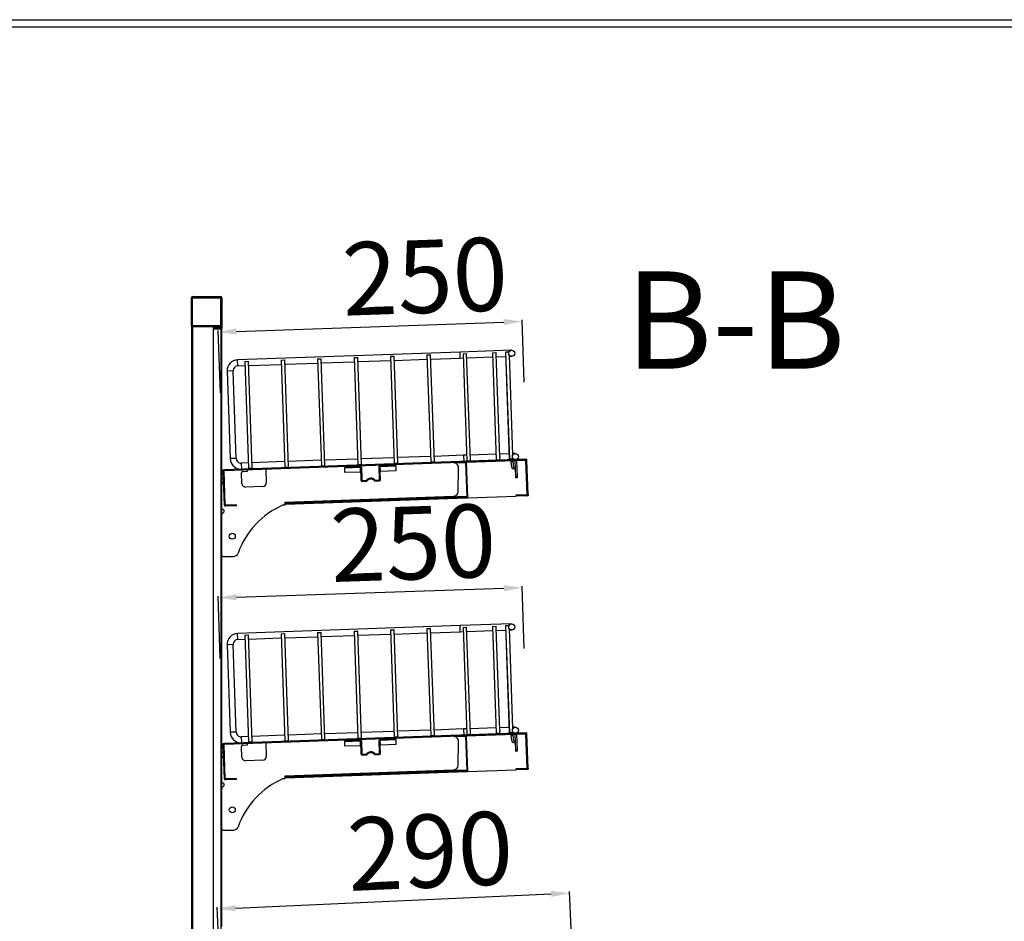
# Model space of a CAD drawing. Units: millimetres. Extents: x 8833 to 80396, y -48581 to 41351.
# Drawn here: x 30548 to 31357, y -2378 to -1636 of the extents above; entities that cross this region are included whole.
import ezdxf

# ---------------------------------------------------------------- set-up
doc = ezdxf.new("R2010")
doc.units = ezdxf.units.MM
doc.header["$PDSIZE"] = -1
doc.layers.add('LAYER_1', color=179, linetype='Continuous')
doc.styles.add('SLDTEXTSTYLE2', font='TXT', dxfattribs={"width": 0.49})
doc.dimstyles.new('ISO-25', dxfattribs={"dimtxt": 60, "dimasz": 15, "dimexe": 1.25, "dimexo": 5, "dimgap": 2, "dimtad": 1, "dimrnd": 1, "dimtxsty": 'Standard', "dimcen": 0, "dimclrt": 1, "dimazin": 2, "dimtfac": 1, "dimtofl": 0, "dimtmove": 0, "dimatfit": 3, "dimfxl": 50, "dimfxlon": 1, "dimarcsym": 0})
pattern_1 = [(45, (28450.07, -5012.59), (-44.9013, 44.9013), [])]

# ---------------------------------------------------------------- blocks, each defined once
blk = doc.blocks.new('*D55')
at = {"color": 0, "lineweight": -2, "transparency": 16777216}
for p, q in [((30726, -1892.71), (30945.86, -1885.03)), ((30962.6, -1934.47), (30960.81, -1883.26)), ((30712.75, -1943.2), (30710.97, -1891.98))]:
    blk.add_line(p, q, dxfattribs=at)
at = {"color": 0, "transparency": 16777216}
for points in [[(30945.95, -1887.53), (30945.78, -1882.53), (30960.86, -1884.5)], [(30725.91, -1890.21), (30726.09, -1895.2), (30711.01, -1893.23)]]:
    blk.add_solid(points, dxfattribs=at)
at = {"layer": 'Defpoints', "color": 0, "transparency": 16777216}
for p in [(30960.86, -1884.5), (30964.81, -1997.78), (30714.97, -2006.51)]:
    blk.add_point(p, dxfattribs=at)
at = {"color": 1, "transparency": 16777216, "insert": (30881.2, -1855.27), "char_height": 60, "attachment_point": 5, "rotation": 2}
blk.add_mtext('250', dxfattribs=at)
blk = doc.blocks.new('*D56')
at = {"color": 0, "lineweight": -2, "transparency": 16777216}
for p, q in [((30725.97, -2111.23), (30945.84, -2103.91)), ((30962.5, -2153.38), (30960.79, -2102.16)), ((30712.64, -2161.7), (30710.93, -2110.48))]:
    blk.add_line(p, q, dxfattribs=at)
at = {"color": 0, "transparency": 16777216}
for points in [[(30945.93, -2106.4), (30945.76, -2101.41), (30960.83, -2103.41)], [(30725.88, -2108.73), (30726.05, -2113.73), (30710.97, -2111.73)]]:
    blk.add_solid(points, dxfattribs=at)
at = {"layer": 'Defpoints', "color": 0, "transparency": 16777216}
for p in [(30960.83, -2103.41), (30964.83, -2223.18), (30714.97, -2231.51)]:
    blk.add_point(p, dxfattribs=at)
at = {"color": 1, "transparency": 16777216, "insert": (30871.55, -2074.36), "char_height": 60, "attachment_point": 5, "rotation": 1.90833}
blk.add_mtext('250', dxfattribs=at)
blk = doc.blocks.new('*D57')
at = {"color": 0, "lineweight": -2, "transparency": 16777216}
for p, q in [((30725.1, -2366.82), (30984.84, -2355.25)), ((31002.05, -2404.53), (30999.77, -2353.33)), ((30712.34, -2417.44), (30710.06, -2366.24))]:
    blk.add_line(p, q, dxfattribs=at)
at = {"color": 0, "transparency": 16777216}
for points in [[(30984.95, -2357.74), (30984.73, -2352.75), (30999.82, -2354.58)], [(30724.99, -2364.32), (30725.21, -2369.32), (30710.11, -2367.49)]]:
    blk.add_solid(points, dxfattribs=at)
at = {"layer": 'Defpoints', "color": 0, "transparency": 16777216}
for p in [(30999.82, -2354.58), (31004.92, -2468.89), (30715.21, -2481.8)]:
    blk.add_point(p, dxfattribs=at)
at = {"color": 1, "transparency": 16777216, "insert": (30885.52, -2327.64), "char_height": 60, "attachment_point": 5, "rotation": 2.55104}
blk.add_mtext('290', dxfattribs=at)

msp = doc.modelspace()

# ---------------------------------------------------------------- hatches: boundary and pattern name
at = {"layer": 'LAYER_1', "linetype": 'ByBlock', "lineweight": -2}
h = msp.add_hatch(dxfattribs=at)
h.set_pattern_fill('ANSI31', color=0, scale=20, style=0)
h.set_pattern_definition(pattern_1)
edge = h.paths.add_edge_path(flags=0)
edge.add_arc((30689.905, -1888.053), 1, 180, 270)
edge.add_line((30689.905, -1889.053), (30712.905, -1889.053))
edge.add_arc((30712.905, -1888.053), 1, 270, 360)
edge.add_line((30713.905, -1888.053), (30713.905, -1865.053))
edge.add_arc((30712.905, -1865.053), 1, 0, 90)
edge.add_line((30712.905, -1864.053), (30689.905, -1864.053))
edge.add_arc((30689.905, -1865.053), 1, 90, 180)
edge.add_line((30688.905, -1865.053), (30688.905, -1888.053))
h.paths.add_polyline_path([(30712.905, -1865.053), (30712.905, -1888.053), (30689.905, -1888.053), (30689.905, -1865.053)], flags=0)
h = msp.add_hatch(dxfattribs=at)
h.set_pattern_fill('ANSI31', color=0, scale=20, style=0)
h.set_pattern_definition(pattern_1)
h.paths.add_polyline_path([(30713.305, -1951.053), (30713.905, -1951.053), (30713.905, -1932.053), (30713.305, -1932.053)], flags=0)
h = msp.add_hatch(dxfattribs=at)
h.set_pattern_fill('ANSI31', color=0, scale=20, style=0)
h.set_pattern_definition(pattern_1)
edge = h.paths.add_edge_path(flags=0)
edge.add_line((30964.833, -2027.002), (30955.839, -2027.316))
edge.add_line((30955.839, -2027.316), (30955.867, -2028.115))
edge.add_line((30955.867, -2028.115), (30964.861, -2027.801))
edge.add_arc((30964.826, -2026.802), 1, 272, 362)
edge.add_line((30965.826, -2026.767), (30964.848, -1998.784))
edge.add_arc((30963.849, -1998.819), 1, 2, 92)
edge.add_line((30963.814, -1997.819), (30715.965, -2006.474))
edge.add_arc((30716, -2007.474), 1, 92, 182)
edge.add_line((30715.001, -2007.509), (30715.978, -2035.492))
edge.add_arc((30716.977, -2035.457), 1, 182, 272)
edge.add_line((30717.012, -2036.456), (30726.007, -2036.142))
edge.add_line((30726.007, -2036.142), (30725.979, -2035.343))
edge.add_line((30725.979, -2035.343), (30716.984, -2035.657))
edge.add_arc((30716.977, -2035.457), 0.2, 182, 272, ccw=False)
edge.add_line((30716.777, -2035.464), (30715.8, -2007.481))
edge.add_arc((30716, -2007.474), 0.2, 92, 182, ccw=False)
edge.add_line((30715.993, -2007.274), (30963.842, -1998.619))
edge.add_arc((30963.849, -1998.819), 0.2, 2, 92, ccw=False)
edge.add_line((30964.049, -1998.812), (30965.026, -2026.795))
edge.add_arc((30964.826, -2026.802), 0.2, -88, 2, ccw=False)
h = msp.add_hatch(dxfattribs=at)
h.set_pattern_fill('ANSI31', color=0, scale=20, style=0)
h.set_pattern_definition(pattern_1)
edge = h.paths.add_edge_path(flags=0)
edge.add_line((30827.96, -2004.365), (30828.333, -2015.058))
edge.add_arc((30829.333, -2015.023), 1, 182, 272)
edge.add_line((30829.368, -2016.023), (30832.754, -2015.904))
edge.add_arc((30832.719, -2014.905), 1, 272, 322.286467)
edge.add_arc((30836.433, -2017.777), 3.695, 41.713533, 142.286467, ccw=False)
edge.add_arc((30839.938, -2014.653), 1, 221.713533, 272)
edge.add_line((30839.973, -2015.652), (30843.359, -2015.534))
edge.add_arc((30843.324, -2014.535), 1, 272, 362)
edge.add_line((30844.323, -2014.5), (30843.95, -2003.806))
edge.add_arc((30844.25, -2003.796), 0.3, 92, 182, ccw=False)
edge.add_line((30844.239, -2003.496), (30856.932, -2003.053))
edge.add_line((30856.932, -2003.053), (30856.907, -2002.353))
edge.add_line((30856.907, -2002.353), (30844.215, -2002.796))
edge.add_arc((30844.25, -2003.796), 1, 92, 182)
edge.add_line((30843.25, -2003.831), (30843.624, -2014.524))
edge.add_arc((30843.324, -2014.535), 0.3, -88, 2, ccw=False)
edge.add_line((30843.335, -2014.834), (30839.948, -2014.953))
edge.add_arc((30839.938, -2014.653), 0.3, 221.713533, 272, ccw=False)
edge.add_arc((30836.433, -2017.777), 4.395, 41.713533, 142.286467)
edge.add_arc((30832.719, -2014.905), 0.3, 272, 322.286467, ccw=False)
edge.add_line((30832.729, -2015.205), (30829.343, -2015.323))
edge.add_arc((30829.333, -2015.023), 0.3, 182, 272, ccw=False)
edge.add_line((30829.033, -2015.034), (30828.659, -2004.34))
edge.add_arc((30827.66, -2004.375), 1, 2, 92)
edge.add_line((30827.625, -2003.376), (30814.933, -2003.819))
edge.add_line((30814.933, -2003.819), (30814.957, -2004.518))
edge.add_line((30814.957, -2004.518), (30827.65, -2004.075))
edge.add_arc((30827.66, -2004.375), 0.3, 2, 92, ccw=False)
h = msp.add_hatch(dxfattribs=at)
h.set_pattern_fill('ANSI31', color=0, scale=20, style=0)
h.set_pattern_definition(pattern_1)
h.paths.add_polyline_path([(30713.305, -2126.053), (30713.905, -2126.053), (30713.905, -2107.053), (30713.305, -2107.053)], flags=0)
h = msp.add_hatch(dxfattribs=at)
h.set_pattern_fill('ANSI31', color=0, scale=20, style=0)
h.set_pattern_definition(pattern_1)
h.paths.add_polyline_path([(30713.905, -2207.053), (30713.305, -2207.053), (30713.305, -2226.053), (30713.905, -2226.053)], flags=0)
h = msp.add_hatch(dxfattribs=at)
h.set_pattern_fill('ANSI31', color=0, scale=20, style=0)
h.set_pattern_definition(pattern_1)
edge = h.paths.add_edge_path(flags=0)
edge.add_line((30964.833, -2252.002), (30955.839, -2252.316))
edge.add_line((30955.839, -2252.316), (30955.867, -2253.115))
edge.add_line((30955.867, -2253.115), (30964.861, -2252.801))
edge.add_arc((30964.826, -2251.802), 1, 272, 362)
edge.add_line((30965.826, -2251.767), (30964.848, -2223.784))
edge.add_arc((30963.849, -2223.819), 1, 2, 92)
edge.add_line((30963.814, -2222.819), (30715.965, -2231.474))
edge.add_arc((30716, -2232.474), 1, 92, 182)
edge.add_line((30715.001, -2232.509), (30715.978, -2260.492))
edge.add_arc((30716.977, -2260.457), 1, 182, 272)
edge.add_line((30717.012, -2261.456), (30726.007, -2261.142))
edge.add_line((30726.007, -2261.142), (30725.979, -2260.343))
edge.add_line((30725.979, -2260.343), (30716.984, -2260.657))
edge.add_arc((30716.977, -2260.457), 0.2, 182, 272, ccw=False)
edge.add_line((30716.777, -2260.464), (30715.8, -2232.481))
edge.add_arc((30716, -2232.474), 0.2, 92, 182, ccw=False)
edge.add_line((30715.993, -2232.274), (30963.842, -2223.619))
edge.add_arc((30963.849, -2223.819), 0.2, 2, 92, ccw=False)
edge.add_line((30964.049, -2223.812), (30965.026, -2251.795))
edge.add_arc((30964.826, -2251.802), 0.2, -88, 2, ccw=False)
h = msp.add_hatch(dxfattribs=at)
h.set_pattern_fill('ANSI31', color=0, scale=20, style=0)
h.set_pattern_definition(pattern_1)
h.paths.add_polyline_path([(30713.905, -2282.053), (30713.305, -2282.053), (30713.305, -2301.053), (30713.905, -2301.053)], flags=0)

# ---------------------------------------------------------------- linework, layer by layer
at = {"color": 0, "linetype": 'ByBlock', "lineweight": -2}
for p, q in [((28839.218, -1636.416), (32403.216, -1636.416)), ((28839.218, -1642.416), (32403.216, -1642.416)), ((30688.905, -1888.053), (30688.905, -1865.053)), ((30689.905, -1864.053), (30712.905, -1864.053)), ((30689.905, -1865.053), (30712.905, -1865.053)), ((30689.905, -1888.053), (30689.905, -1865.053)), ((30712.905, -1865.053), (30712.905, -1888.053)), ((30713.905, -1865.053), (30713.905, -1888.053)), ((30688.905, -1888.053), (30688.905, -3020.053)), ((30712.905, -1888.053), (30689.905, -1888.053)), ((30712.905, -1889.053), (30689.905, -1889.053)), ((30689.905, -1889.053), (30689.905, -3019.053)), ((30706.905, -1889.553), (30713.105, -1889.553)), ((30706.905, -1889.553), (30706.905, -1890.153)), ((30706.905, -1890.153), (30713.105, -1890.153)), ((30706.905, -1890.86), (30706.905, -3017.246)), ((30713.105, -1890.86), (30706.905, -1890.86)), ((30712.905, -1889.053), (30712.905, -1889.553)), ((30712.905, -1890.153), (30712.905, -1890.86)), ((30713.105, -1890.86), (30713.105, -3017.246)), ((30713.305, -1901.053), (30713.305, -1890.353)), ((30713.905, -1888.053), (30713.905, -1890.353)), ((30713.905, -1901.053), (30713.905, -1890.353)), ((30713.905, -1901.053), (30713.305, -1901.053)), ((30713.305, -1907.053), (30713.305, -1901.053)), ((30713.905, -1907.053), (30713.905, -1901.053)), ((30713.305, -1907.053), (30713.905, -1907.053)), ((30713.305, -1926.053), (30713.305, -1907.053)), ((30713.905, -1926.053), (30713.905, -1907.053)), ((30909.804, -1909.651), (30726.916, -1916.037)), ((30952.278, -1908.167), (30909.804, -1909.651)), ((30909.979, -1914.647), (30909.804, -1909.651)), ((30912.257, -1911.066), (30915.255, -1910.961)), ((30912.257, -1911.066), (30915.328, -1999.012)), ((30918.326, -1998.908), (30915.255, -1910.961)), ((30936.482, -1910.22), (30939.48, -1910.115)), ((30936.482, -1910.22), (30939.553, -1998.166)), ((30939.493, -1910.467), (30939.48, -1910.115)), ((30947.266, -1909.843), (30947.334, -1909.841)), ((30947.266, -1909.843), (30950.337, -1997.79)), ((30950.041, -1909.746), (30947.334, -1909.841)), ((30947.334, -1909.841), (30950.405, -1997.787)), ((30727.09, -1921.034), (30726.916, -1916.037)), ((30732.723, -1917.335), (30735.722, -1917.231)), ((30732.723, -1917.335), (30735.795, -2005.282)), ((30738.793, -2005.177), (30735.722, -1917.231)), ((30762.705, -1916.288), (30765.703, -1916.184)), ((30762.705, -1916.288), (30765.776, -2004.235)), ((30768.774, -2004.13), (30765.703, -1916.184)), ((30765.825, -1919.681), (30792.809, -1918.739)), ((30792.687, -1915.241), (30795.685, -1915.137)), ((30792.687, -1915.241), (30795.758, -2003.188)), ((30798.756, -2003.083), (30795.685, -1915.137)), ((30795.807, -1918.634), (30822.791, -1917.692)), ((30822.669, -1914.194), (30825.667, -1914.09)), ((30822.669, -1914.194), (30825.74, -2002.141)), ((30828.738, -2002.036), (30825.667, -1914.09)), ((30825.789, -1917.587), (30852.772, -1916.645)), ((30852.65, -1913.147), (30855.648, -1913.043)), ((30852.65, -1913.147), (30855.721, -2001.094)), ((30858.72, -2000.989), (30855.648, -1913.043)), ((30855.771, -1916.54), (30882.754, -1915.598)), ((30882.632, -1912.1), (30885.63, -1911.996)), ((30882.632, -1912.1), (30885.703, -2000.047)), ((30888.701, -1999.942), (30885.63, -1911.996)), ((30885.752, -1915.493), (30909.979, -1914.647)), ((30909.979, -1914.647), (30912.379, -1914.564)), ((30915.377, -1914.459), (30936.604, -1913.718)), ((30942.46, -1995.436), (30939.538, -1911.76)), ((30939.603, -1913.613), (30947.388, -1913.341)), ((30953.281, -1994.185), (30950.419, -1912.235)), ((30950.454, -1913.234), (30952.453, -1913.164)), ((30713.305, -1932.053), (30713.305, -1926.053)), ((30713.905, -1926.053), (30713.305, -1926.053)), ((30713.905, -1932.053), (30713.905, -1926.053)), ((30723.232, -1925.171), (30718.235, -1925.346)), ((30718.235, -1925.346), (30720.748, -1997.302)), ((30725.745, -1997.127), (30723.232, -1925.171)), ((30727.09, -1921.034), (30732.846, -1920.833)), ((30735.844, -1920.728), (30762.827, -1919.786)), ((30713.305, -1932.053), (30713.905, -1932.053)), ((30713.305, -1951.053), (30713.305, -1932.053)), ((30713.905, -1951.053), (30713.905, -1932.053)), ((30713.905, -1951.053), (30713.305, -1951.053)), ((30713.305, -1957.053), (30713.305, -1951.053)), ((30713.905, -1957.053), (30713.905, -1951.053)), ((30713.305, -1976.053), (30713.305, -1957.053)), ((30713.305, -1957.053), (30713.905, -1957.053)), ((30713.905, -1976.053), (30713.905, -1957.053)), ((30713.905, -1976.053), (30713.305, -1976.053)), ((30713.305, -1982.053), (30713.305, -1976.053)), ((30713.305, -1982.053), (30713.905, -1982.053)), ((30713.305, -2001.053), (30713.305, -1982.053)), ((30713.905, -1982.053), (30713.905, -1976.053)), ((30713.905, -2001.053), (30713.905, -1982.053)), ((30963.814, -1997.819), (30715.965, -2006.474)), ((30963.842, -1998.619), (30715.993, -2007.274)), ((30725.745, -1997.127), (30720.748, -1997.302)), ((30765.619, -1999.737), (30738.636, -2000.68)), ((30795.601, -1998.69), (30768.617, -1999.633)), ((30825.583, -1997.643), (30798.599, -1998.586)), ((30855.564, -1996.596), (30828.581, -1997.539)), ((30885.546, -1995.549), (30858.563, -1996.492)), ((30885.703, -2000.047), (30888.701, -1999.942)), ((30912.771, -1994.599), (30888.544, -1995.445)), ((30915.171, -1994.515), (30912.771, -1994.599)), ((30912.771, -1994.599), (30912.945, -1999.596)), ((30954.954, -1999.129), (30914.879, -2000.529)), ((30915.328, -1999.012), (30918.318, -1998.908)), ((30939.396, -1993.669), (30918.169, -1994.41)), ((30918.318, -1998.908), (30918.326, -1998.908)), ((30939.553, -1998.166), (30942.09, -1998.078)), ((30942.09, -1998.078), (30942.552, -1998.062)), ((30950.18, -1993.292), (30942.394, -1993.564)), ((30942.486, -1996.327), (30942.502, -1996.703)), ((30942.552, -1998.062), (30942.504, -1996.703)), ((30950.337, -1997.79), (30950.405, -1997.787)), ((30953.403, -1997.683), (30950.405, -1997.787)), ((30951.875, -1999.759), (30953.264, -1999.589)), ((30952.446, -2004.416), (30951.875, -1999.759)), ((30955.245, -1993.116), (30953.246, -1993.185)), ((30953.264, -1999.589), (30953.836, -2004.245)), ((30953.403, -1997.683), (30953.386, -1997.183)), ((30954.918, -1998.079), (30954.92, -1998.13)), ((30954.947, -1998.929), (30955.405, -2012.021)), ((30956.315, -1997.981), (30956.115, -1997.988)), ((30956.315, -1997.981), (30956.319, -1998.081)), ((30956.347, -1998.881), (30956.804, -2011.973)), ((30964.049, -1998.812), (30956.354, -1999.08)), ((30963.814, -1997.819), (30964.811, -1997.785)), ((30965.026, -2026.795), (30964.049, -1998.812)), ((30964.839, -1998.584), (30964.811, -1997.785)), ((30964.821, -1998.585), (30964.839, -1998.584)), ((30965.826, -2026.767), (30964.848, -1998.784)), ((30713.305, -2007.053), (30713.305, -2001.053)), ((30713.905, -2001.053), (30713.305, -2001.053)), ((30713.305, -2007.053), (30713.905, -2007.053)), ((30713.305, -2026.053), (30713.305, -2007.053)), ((30713.905, -2007.053), (30713.905, -2001.053)), ((30713.905, -2026.053), (30713.905, -2007.053)), ((30714.994, -2007.309), (30713.905, -2007.347)), ((30714.966, -2006.509), (30715.965, -2006.474)), ((30714.994, -2007.309), (30714.966, -2006.509)), ((30714.994, -2007.309), (30715.014, -2007.308)), ((30715.978, -2035.492), (30715.001, -2007.509)), ((30716.777, -2035.464), (30715.8, -2007.481)), ((30735.637, -2000.784), (30729.882, -2000.985)), ((30729.882, -2000.985), (30730.057, -2005.982)), ((30731.122, -2007.846), (30735.12, -2007.707)), ((30735.05, -2005.708), (30750.041, -2005.184)), ((30735.054, -2005.808), (30735.05, -2005.708)), ((30735.12, -2007.707), (30735.082, -2006.607)), ((30735.795, -2005.282), (30738.793, -2005.177)), ((30750.041, -2005.184), (30750.044, -2005.284)), ((30750.072, -2006.084), (30750.46, -2017.177)), ((30765.776, -2004.235), (30768.774, -2004.13)), ((30795.758, -2003.188), (30798.756, -2003.083)), ((30814.933, -2003.819), (30827.625, -2003.376)), ((30814.933, -2003.819), (30814.957, -2004.518)), ((30814.957, -2004.518), (30827.65, -2004.075)), ((30814.957, -2004.518), (30814.968, -2004.818)), ((30814.968, -2004.818), (30827.66, -2004.375)), ((30815.107, -2008.816), (30814.968, -2004.818)), ((30825.74, -2002.141), (30828.738, -2002.036)), ((30827.66, -2004.375), (30827.65, -2004.075)), ((30827.66, -2004.375), (30827.8, -2008.373)), ((30827.96, -2004.365), (30828.333, -2015.058)), ((30828.659, -2004.34), (30829.033, -2015.034)), ((30843.624, -2014.524), (30843.25, -2003.831)), ((30844.323, -2014.5), (30843.95, -2003.806)), ((30844.215, -2002.796), (30856.907, -2002.353)), ((30844.239, -2003.496), (30856.932, -2003.053)), ((30844.239, -2003.496), (30844.25, -2003.796)), ((30844.25, -2003.796), (30856.942, -2003.352)), ((30844.389, -2007.793), (30844.25, -2003.796)), ((30857.082, -2007.35), (30844.389, -2007.793)), ((30855.721, -2001.094), (30858.72, -2000.989)), ((30856.932, -2003.053), (30856.907, -2002.353)), ((30856.942, -2003.352), (30856.932, -2003.053)), ((30856.942, -2003.352), (30857.082, -2007.35)), ((30905.64, -2000.851), (30914.679, -2000.536)), ((30908.402, -2024.72), (30908.524, -2004.72)), ((30914.679, -2000.536), (30914.672, -2000.336)), ((30915.656, -2028.519), (30914.679, -2000.536)), ((30914.879, -2000.529), (30914.779, -2000.532)), ((30914.779, -2000.532), (30915.791, -2029.515)), ((30914.879, -2000.529), (30915.891, -2029.511)), ((30955.089, -2006.376), (30953.432, -2005.703)), ((30953.959, -2004.406), (30955.156, -2004.892)), ((30714.905, -2014.053), (30713.905, -2014.053)), ((30730.472, -2017.875), (30730.158, -2008.881)), ((30827.8, -2008.373), (30815.107, -2008.816)), ((30829.343, -2015.323), (30832.729, -2015.205)), ((30829.368, -2016.023), (30832.754, -2015.904)), ((30839.948, -2014.953), (30843.335, -2014.834)), ((30839.973, -2015.652), (30843.359, -2015.534)), ((30956.804, -2011.973), (30955.405, -2012.021)), ((30955.405, -2012.021), (30955.44, -2013.021)), ((30956.839, -2012.972), (30955.44, -2013.021)), ((30956.804, -2011.973), (30956.839, -2012.972)), ((30715.32, -2016.638), (30714.197, -2017.76)), ((30747.566, -2020.28), (30733.575, -2020.769)), ((30713.905, -2026.053), (30713.305, -2026.053)), ((30713.305, -2032.053), (30713.305, -2026.053)), ((30713.305, -2032.053), (30713.905, -2032.053)), ((30713.305, -2051.053), (30713.305, -2032.053)), ((30713.905, -2032.053), (30713.905, -2026.053)), ((30713.905, -2051.053), (30713.905, -2032.053)), ((30765.905, -2033.048), (30904.541, -2028.206)), ((30915.656, -2028.519), (30765.947, -2033.747)), ((30765.954, -2033.947), (30915.663, -2028.719)), ((30765.982, -2034.746), (30915.691, -2029.518)), ((30915.663, -2028.719), (30915.656, -2028.519)), ((30915.691, -2029.518), (30915.663, -2028.719)), ((30915.791, -2029.515), (30915.891, -2029.511)), ((30915.891, -2029.511), (30955.867, -2028.115)), ((30964.833, -2027.002), (30955.839, -2027.316)), ((30955.839, -2027.316), (30955.867, -2028.115)), ((30964.861, -2027.801), (30955.867, -2028.115)), ((30964.861, -2027.801), (30965.061, -2027.794)), ((30965.06, -2027.774), (30965.061, -2027.794)), ((30965.861, -2027.766), (30965.061, -2027.794)), ((30965.826, -2026.767), (30965.861, -2027.766)), ((30714.905, -2039.053), (30713.905, -2039.053)), ((30715.905, -2040.639), (30715.905, -2040.053)), ((30725.979, -2035.343), (30716.984, -2035.657)), ((30726.007, -2036.142), (30717.012, -2036.456)), ((30726.007, -2036.142), (30725.979, -2035.343)), ((30764.425, -2035.388), (30765.905, -2035.385)), ((30765.905, -2035.385), (30765.905, -2033.048)), ((30765.947, -2033.747), (30765.905, -2033.748)), ((30765.947, -2033.747), (30765.954, -2033.947)), ((30765.982, -2034.746), (30765.954, -2033.947)), ((30715.612, -2041.346), (30714.197, -2042.76)), ((30713.905, -2051.053), (30713.305, -2051.053)), ((30713.305, -2057.053), (30713.305, -2051.053)), ((30713.905, -2057.053), (30713.905, -2051.053)), ((30713.305, -2057.053), (30713.905, -2057.053)), ((30713.305, -2076.053), (30713.305, -2057.053)), ((30713.905, -2076.053), (30713.905, -2057.053)), ((30713.305, -2082.053), (30713.305, -2076.053)), ((30713.905, -2076.053), (30713.305, -2076.053)), ((30713.905, -2082.053), (30713.905, -2076.053)), ((30714.907, -2077.801), (30723.527, -2077.78)), ((30723.527, -2077.78), (30723.517, -2077.79)), ((30727.281, -2075.141), (30727.291, -2075.131)), ((30713.305, -2082.053), (30713.905, -2082.053)), ((30713.305, -2101.053), (30713.305, -2082.053)), ((30713.905, -2101.053), (30713.905, -2082.053)), ((30713.305, -2107.053), (30713.305, -2101.053)), ((30713.905, -2101.053), (30713.305, -2101.053)), ((30713.905, -2107.053), (30713.905, -2101.053)), ((30713.305, -2107.053), (30713.905, -2107.053)), ((30713.305, -2126.053), (30713.305, -2107.053)), ((30713.905, -2126.053), (30713.905, -2107.053)), ((30713.305, -2132.053), (30713.305, -2126.053)), ((30713.905, -2126.053), (30713.305, -2126.053)), ((30713.905, -2132.053), (30713.905, -2126.053)), ((30713.305, -2132.053), (30713.905, -2132.053)), ((30713.305, -2151.053), (30713.305, -2132.053)), ((30713.905, -2151.053), (30713.905, -2132.053)), ((30909.804, -2134.651), (30726.916, -2141.037)), ((30882.632, -2137.1), (30885.63, -2136.996)), ((30882.632, -2137.1), (30885.703, -2225.047)), ((30888.701, -2224.942), (30885.63, -2136.996)), ((30952.278, -2133.167), (30909.804, -2134.651)), ((30909.979, -2139.647), (30909.804, -2134.651)), ((30912.257, -2136.066), (30915.255, -2135.961)), ((30912.257, -2136.066), (30915.328, -2224.012)), ((30918.326, -2223.908), (30915.255, -2135.961)), ((30936.482, -2135.22), (30939.48, -2135.115)), ((30936.482, -2135.22), (30939.553, -2223.166)), ((30939.493, -2135.467), (30939.48, -2135.115)), ((30942.46, -2220.436), (30939.538, -2136.76)), ((30947.266, -2134.843), (30947.334, -2134.841)), ((30947.266, -2134.843), (30950.337, -2222.79)), ((30950.041, -2134.746), (30947.334, -2134.841)), ((30947.334, -2134.841), (30950.405, -2222.787)), ((30953.281, -2219.185), (30950.419, -2137.235)), ((30727.09, -2146.034), (30726.916, -2141.037)), ((30727.09, -2146.034), (30732.846, -2145.833)), ((30732.723, -2142.335), (30735.722, -2142.231)), ((30732.723, -2142.335), (30735.795, -2230.282)), ((30738.793, -2230.177), (30735.722, -2142.231)), ((30735.844, -2145.728), (30762.827, -2144.786)), ((30762.705, -2141.288), (30765.703, -2141.184)), ((30762.705, -2141.288), (30765.776, -2229.235)), ((30768.774, -2229.13), (30765.703, -2141.184)), ((30765.825, -2144.681), (30792.809, -2143.739)), ((30792.687, -2140.241), (30795.685, -2140.137)), ((30792.687, -2140.241), (30795.758, -2228.188)), ((30798.756, -2228.083), (30795.685, -2140.137)), ((30795.807, -2143.634), (30822.791, -2142.692)), ((30822.669, -2139.194), (30825.667, -2139.09)), ((30822.669, -2139.194), (30825.74, -2227.141)), ((30828.738, -2227.036), (30825.667, -2139.09)), ((30825.789, -2142.587), (30852.772, -2141.645)), ((30852.65, -2138.147), (30855.648, -2138.043)), ((30852.65, -2138.147), (30855.721, -2226.094)), ((30858.72, -2225.989), (30855.648, -2138.043)), ((30855.771, -2141.54), (30882.754, -2140.598)), ((30885.752, -2140.493), (30909.979, -2139.647)), ((30909.979, -2139.647), (30912.379, -2139.564)), ((30915.377, -2139.459), (30936.604, -2138.718)), ((30939.603, -2138.613), (30947.388, -2138.341)), ((30950.454, -2138.234), (30952.453, -2138.164)), ((30713.305, -2157.053), (30713.305, -2151.053)), ((30713.905, -2151.053), (30713.305, -2151.053)), ((30713.905, -2157.053), (30713.905, -2151.053)), ((30723.232, -2150.171), (30718.235, -2150.346)), ((30718.235, -2150.346), (30720.748, -2222.302)), ((30725.745, -2222.127), (30723.232, -2150.171)), ((30713.305, -2157.053), (30713.905, -2157.053)), ((30713.305, -2176.053), (30713.305, -2157.053)), ((30713.905, -2176.053), (30713.905, -2157.053)), ((30713.905, -2176.053), (30713.305, -2176.053)), ((30713.305, -2182.053), (30713.305, -2176.053)), ((30713.905, -2182.053), (30713.905, -2176.053)), ((30713.305, -2182.053), (30713.905, -2182.053)), ((30713.305, -2201.053), (30713.305, -2182.053)), ((30713.905, -2201.053), (30713.905, -2182.053)), ((30713.905, -2201.053), (30713.305, -2201.053)), ((30713.305, -2207.053), (30713.305, -2201.053)), ((30713.905, -2207.053), (30713.905, -2201.053)), ((30713.305, -2226.053), (30713.305, -2207.053)), ((30713.305, -2207.053), (30713.905, -2207.053)), ((30713.905, -2226.053), (30713.905, -2207.053)), ((30939.396, -2218.669), (30918.169, -2219.41)), ((30950.18, -2218.292), (30942.394, -2218.564)), ((30955.245, -2218.116), (30953.246, -2218.185)), ((30713.905, -2226.053), (30713.305, -2226.053)), ((30713.305, -2232.053), (30713.305, -2226.053)), ((30713.905, -2232.053), (30713.905, -2226.053)), ((30963.814, -2222.819), (30715.965, -2231.474)), ((30963.842, -2223.619), (30715.993, -2232.274)), ((30725.745, -2222.127), (30720.748, -2222.302)), ((30735.637, -2225.784), (30729.882, -2225.985)), ((30729.882, -2225.985), (30730.057, -2230.982)), ((30765.619, -2224.737), (30738.636, -2225.68)), ((30795.601, -2223.69), (30768.617, -2224.633)), ((30825.583, -2222.643), (30798.599, -2223.586)), ((30855.564, -2221.596), (30828.581, -2222.539)), ((30855.721, -2226.094), (30858.72, -2225.989)), ((30885.546, -2220.549), (30858.563, -2221.492)), ((30885.703, -2225.047), (30888.701, -2224.942)), ((30912.771, -2219.599), (30888.544, -2220.445)), ((30905.64, -2225.851), (30914.679, -2225.536)), ((30915.171, -2219.515), (30912.771, -2219.599)), ((30912.771, -2219.599), (30912.945, -2224.596)), ((30914.679, -2225.536), (30914.672, -2225.336)), ((30915.656, -2253.519), (30914.679, -2225.536)), ((30914.879, -2225.529), (30914.779, -2225.532)), ((30914.779, -2225.532), (30915.791, -2254.515)), ((30954.954, -2224.129), (30914.879, -2225.529)), ((30914.879, -2225.529), (30915.891, -2254.511)), ((30915.328, -2224.012), (30918.318, -2223.908)), ((30918.318, -2223.908), (30918.326, -2223.908)), ((30939.553, -2223.166), (30942.09, -2223.078)), ((30942.09, -2223.078), (30942.552, -2223.062)), ((30942.486, -2221.327), (30942.502, -2221.703)), ((30942.552, -2223.062), (30942.504, -2221.703)), ((30950.337, -2222.79), (30950.405, -2222.787)), ((30953.403, -2222.683), (30950.405, -2222.787)), ((30951.875, -2224.759), (30953.264, -2224.589)), ((30952.446, -2229.416), (30951.875, -2224.759)), ((30953.264, -2224.589), (30953.836, -2229.245)), ((30953.403, -2222.683), (30953.386, -2222.183)), ((30954.918, -2223.079), (30954.92, -2223.13)), ((30954.947, -2223.929), (30955.405, -2237.021)), ((30956.315, -2222.981), (30956.115, -2222.988)), ((30956.315, -2222.981), (30956.319, -2223.081)), ((30956.347, -2223.881), (30956.804, -2236.973)), ((30964.049, -2223.812), (30956.354, -2224.08)), ((30963.814, -2222.819), (30964.811, -2222.785)), ((30965.026, -2251.795), (30964.049, -2223.812)), ((30964.839, -2223.584), (30964.811, -2222.785)), ((30964.821, -2223.585), (30964.839, -2223.584)), ((30965.826, -2251.767), (30964.848, -2223.784)), ((30713.305, -2251.053), (30713.305, -2232.053)), ((30713.305, -2232.053), (30713.905, -2232.053)), ((30713.905, -2251.053), (30713.905, -2232.053)), ((30714.994, -2232.309), (30713.905, -2232.347)), ((30714.966, -2231.509), (30715.965, -2231.474)), ((30714.994, -2232.309), (30714.966, -2231.509)), ((30714.994, -2232.309), (30715.014, -2232.308)), ((30715.978, -2260.492), (30715.001, -2232.509)), ((30716.777, -2260.464), (30715.8, -2232.481)), ((30730.472, -2242.875), (30730.158, -2233.881)), ((30731.122, -2232.846), (30735.12, -2232.707)), ((30735.05, -2230.708), (30750.041, -2230.184)), ((30735.054, -2230.808), (30735.05, -2230.708)), ((30735.12, -2232.707), (30735.082, -2231.607)), ((30735.795, -2230.282), (30738.793, -2230.177)), ((30750.041, -2230.184), (30750.044, -2230.284)), ((30750.072, -2231.084), (30750.46, -2242.177)), ((30765.776, -2229.235), (30768.774, -2229.13)), ((30795.758, -2228.188), (30798.756, -2228.083)), ((30814.933, -2228.819), (30827.625, -2228.376)), ((30814.933, -2228.819), (30814.957, -2229.518)), ((30814.957, -2229.518), (30827.65, -2229.075)), ((30814.957, -2229.518), (30814.968, -2229.818)), ((30814.968, -2229.818), (30827.66, -2229.375)), ((30815.107, -2233.816), (30814.968, -2229.818)), ((30827.8, -2233.373), (30815.107, -2233.816)), ((30825.74, -2227.141), (30828.738, -2227.036)), ((30827.66, -2229.375), (30827.65, -2229.075)), ((30827.66, -2229.375), (30827.8, -2233.373)), ((30827.96, -2229.365), (30828.333, -2240.058)), ((30828.659, -2229.34), (30829.033, -2240.034)), ((30843.624, -2239.524), (30843.25, -2228.831)), ((30844.323, -2239.5), (30843.95, -2228.806)), ((30844.215, -2227.796), (30856.907, -2227.353)), ((30844.239, -2228.496), (30856.932, -2228.053)), ((30844.239, -2228.496), (30844.25, -2228.796)), ((30844.25, -2228.796), (30856.942, -2228.352)), ((30844.389, -2232.793), (30844.25, -2228.796)), ((30857.082, -2232.35), (30844.389, -2232.793)), ((30856.932, -2228.053), (30856.907, -2227.353)), ((30856.942, -2228.352), (30856.932, -2228.053)), ((30856.942, -2228.352), (30857.082, -2232.35)), ((30908.402, -2249.72), (30908.524, -2229.72)), ((30955.089, -2231.376), (30953.432, -2230.703)), ((30953.959, -2229.406), (30955.156, -2229.892)), ((30714.905, -2239.053), (30713.905, -2239.053)), ((30715.32, -2241.638), (30714.197, -2242.76)), ((30829.343, -2240.323), (30832.729, -2240.205)), ((30829.368, -2241.023), (30832.754, -2240.904)), ((30839.948, -2239.953), (30843.335, -2239.834)), ((30839.973, -2240.652), (30843.359, -2240.534)), ((30956.804, -2236.973), (30955.405, -2237.021)), ((30955.405, -2237.021), (30955.44, -2238.021)), ((30956.839, -2237.972), (30955.44, -2238.021)), ((30956.804, -2236.973), (30956.839, -2237.972)), ((30713.905, -2251.053), (30713.305, -2251.053)), ((30713.305, -2257.053), (30713.305, -2251.053)), ((30713.905, -2257.053), (30713.905, -2251.053)), ((30747.566, -2245.28), (30733.575, -2245.769)), ((30713.305, -2257.053), (30713.905, -2257.053)), ((30713.305, -2276.053), (30713.305, -2257.053)), ((30713.905, -2276.053), (30713.905, -2257.053)), ((30765.905, -2258.048), (30904.541, -2253.206)), ((30765.905, -2260.385), (30765.905, -2258.048)), ((30765.947, -2258.747), (30765.905, -2258.748)), ((30915.656, -2253.519), (30765.947, -2258.747)), ((30765.947, -2258.747), (30765.954, -2258.947)), ((30765.954, -2258.947), (30915.663, -2253.719)), ((30765.982, -2259.746), (30765.954, -2258.947)), ((30765.982, -2259.746), (30915.691, -2254.518)), ((30915.663, -2253.719), (30915.656, -2253.519)), ((30915.691, -2254.518), (30915.663, -2253.719)), ((30915.791, -2254.515), (30915.891, -2254.511)), ((30915.891, -2254.511), (30955.867, -2253.115)), ((30964.833, -2252.002), (30955.839, -2252.316)), ((30955.839, -2252.316), (30955.867, -2253.115)), ((30964.861, -2252.801), (30955.867, -2253.115)), ((30964.861, -2252.801), (30965.061, -2252.794)), ((30965.06, -2252.774), (30965.061, -2252.794)), ((30965.861, -2252.766), (30965.061, -2252.794)), ((30965.826, -2251.767), (30965.861, -2252.766)), ((30714.905, -2264.053), (30713.905, -2264.053)), ((30715.612, -2266.346), (30714.197, -2267.76)), ((30715.905, -2265.639), (30715.905, -2265.053)), ((30725.979, -2260.343), (30716.984, -2260.657)), ((30726.007, -2261.142), (30717.012, -2261.456)), ((30726.007, -2261.142), (30725.979, -2260.343)), ((30764.425, -2260.388), (30765.905, -2260.385)), ((30713.905, -2276.053), (30713.305, -2276.053)), ((30713.305, -2282.053), (30713.305, -2276.053)), ((30713.305, -2301.053), (30713.305, -2282.053)), ((30713.305, -2282.053), (30713.905, -2282.053)), ((30713.905, -2282.053), (30713.905, -2276.053)), ((30713.905, -2301.053), (30713.905, -2282.053)), ((30713.905, -2301.053), (30713.305, -2301.053)), ((30713.305, -2307.053), (30713.305, -2301.053)), ((30713.305, -2326.053), (30713.305, -2307.053)), ((30713.305, -2307.053), (30713.905, -2307.053)), ((30713.905, -2307.053), (30713.905, -2301.053)), ((30713.905, -2326.053), (30713.905, -2307.053)), ((30714.907, -2302.801), (30723.527, -2302.78)), ((30723.527, -2302.78), (30723.517, -2302.79)), ((30727.281, -2300.141), (30727.291, -2300.131)), ((30713.305, -2332.053), (30713.305, -2326.053)), ((30713.905, -2326.053), (30713.305, -2326.053)), ((30713.305, -2332.053), (30713.905, -2332.053)), ((30713.305, -2351.053), (30713.305, -2332.053)), ((30713.905, -2332.053), (30713.905, -2326.053)), ((30713.905, -2351.053), (30713.905, -2332.053)), ((30713.305, -2357.053), (30713.305, -2351.053)), ((30713.905, -2351.053), (30713.305, -2351.053)), ((30713.905, -2357.053), (30713.905, -2351.053)), ((30713.305, -2357.053), (30713.905, -2357.053)), ((30713.305, -2376.053), (30713.305, -2357.053)), ((30713.905, -2376.053), (30713.905, -2357.053)), ((30713.905, -2376.053), (30713.305, -2376.053)), ((30713.305, -2382.053), (30713.305, -2376.053)), ((30713.905, -2382.053), (30713.905, -2376.053))]:
    msp.add_line(p, q, dxfattribs=at)
at = {"color": 0, "linetype": 'ByBlock', "lineweight": -2, "flags": 128}
for points in [[(30715.231, -2014.108), (30715.1, -2014.072), (30714.905, -2014.053)], [(30715.231, -2239.108), (30715.1, -2239.072), (30714.905, -2239.053)]]:
    msp.add_lwpolyline(points, dxfattribs=at)
at = {"color": 0, "linetype": 'ByBlock', "lineweight": -2}
for centre in [(30952.366, -1910.666), (30955.332, -1995.614), (30722.504, -2061.087), (30952.366, -2135.666), (30955.332, -2220.614), (30722.504, -2286.087)]:
    msp.add_circle(centre, 2.5, dxfattribs=at)
for centre, radius, start, end in [((30689.905, -1865.053), 1, 90, 180), ((30712.905, -1865.053), 1, 0, 90), ((30689.905, -1888.053), 1, 180, 270), ((30712.905, -1888.053), 1, 270, 0), ((30713.105, -1890.353), 0.8, 0, 90), ((30713.105, -1890.353), 0.2, 0, 90), ((30727.23, -1925.032), 9, 92, 182), ((30727.23, -1925.032), 4, 92, 182), ((30729.743, -1996.988), 9, 182, 272), ((30729.743, -1996.988), 4, 182, 272), ((30963.849, -1998.819), 1, 2, 92), ((30963.849, -1998.819), 0.2, 2, 92), ((30716, -2007.474), 1, 92, 182), ((30716, -2007.474), 0.2, 92, 182), ((30731.157, -2008.846), 1, 92, 182), ((30827.66, -2004.375), 1, 2, 92), ((30827.66, -2004.375), 0.3, 2, 92), ((30844.25, -2003.796), 1, 92, 182), ((30844.25, -2003.796), 0.3, 92, 182), ((30904.524, -2004.692), 4, 359.601452, 91.949241), ((30954.034, -2004.221), 1.6, 187, 247.889765), ((30954.034, -2004.221), 0.2, 187, 247.889765), ((30955.014, -2006.561), 0.2, 2, 67.889765), ((30829.333, -2015.023), 1, 182, 272), ((30829.333, -2015.023), 0.3, 182, 272), ((30832.719, -2014.905), 0.3, 272, 322.286467), ((30832.719, -2014.905), 1, 272, 322.286467), ((30836.433, -2017.777), 4.395, 41.713533, 142.286467), ((30836.433, -2017.777), 3.695, 41.713533, 142.286467), ((30839.938, -2014.653), 1, 221.713533, 272), ((30839.938, -2014.653), 0.3, 221.713533, 272), ((30843.324, -2014.535), 0.3, 272, 2), ((30843.324, -2014.535), 1, 272, 2), ((30714.905, -2018.467), 1, 135, 180), ((30733.47, -2017.77), 3, 182, 272), ((30747.462, -2017.282), 3, 272, 2), ((30904.436, -2024.209), 3.999, 271.500653, 352.660434), ((30964.826, -2026.802), 0.2, 272, 2), ((30964.826, -2026.802), 1, 272, 2), ((30714.905, -2040.053), 1, 0, 90), ((30714.905, -2040.639), 1, 315, 0), ((30716.977, -2035.457), 1, 182, 272), ((30716.977, -2035.457), 0.2, 182, 272), ((30791.034, -2097.471), 67.545, 113.200768, 160.685936), ((30714.905, -2043.467), 1, 135, 180), ((30714.905, -2076.801), 1, 180.139265, 270.139265), ((30723.513, -2073.786), 4.004, 270.058187, 340.22478), ((30727.23, -2150.032), 9, 92, 182), ((30727.23, -2150.032), 4, 92, 182), ((30729.743, -2221.988), 9, 182, 272), ((30729.743, -2221.988), 4, 182, 272), ((30904.524, -2229.692), 4, 359.601452, 91.949241), ((30963.849, -2223.819), 1, 2, 92), ((30963.849, -2223.819), 0.2, 2, 92), ((30716, -2232.474), 1, 92, 182), ((30716, -2232.474), 0.2, 92, 182), ((30731.157, -2233.846), 1, 92, 182), ((30827.66, -2229.375), 1, 2, 92), ((30827.66, -2229.375), 0.3, 2, 92), ((30844.25, -2228.796), 1, 92, 182), ((30844.25, -2228.796), 0.3, 92, 182), ((30954.034, -2229.221), 1.6, 187, 247.889765), ((30954.034, -2229.221), 0.2, 187, 247.889765), ((30955.014, -2231.561), 0.2, 2, 67.889765), ((30714.905, -2243.467), 1, 135, 180), ((30733.47, -2242.77), 3, 182, 272), ((30747.462, -2242.282), 3, 272, 2), ((30829.333, -2240.023), 1, 182, 272), ((30829.333, -2240.023), 0.3, 182, 272), ((30832.719, -2239.905), 0.3, 272, 322.286467), ((30832.719, -2239.905), 1, 272, 322.286467), ((30836.433, -2242.777), 4.395, 41.713533, 142.286467), ((30836.433, -2242.777), 3.695, 41.713533, 142.286467), ((30839.938, -2239.653), 1, 221.713533, 272), ((30839.938, -2239.653), 0.3, 221.713533, 272), ((30843.324, -2239.535), 0.3, 272, 2), ((30843.324, -2239.535), 1, 272, 2), ((30904.436, -2249.209), 3.999, 271.500653, 352.660434), ((30964.826, -2251.802), 0.2, 272, 2), ((30964.826, -2251.802), 1, 272, 2), ((30714.905, -2265.053), 1, 0, 90), ((30714.905, -2265.639), 1, 315, 0), ((30716.977, -2260.457), 1, 182, 272), ((30716.977, -2260.457), 0.2, 182, 272), ((30791.034, -2322.471), 67.545, 113.200768, 160.685936), ((30714.905, -2268.467), 1, 135, 180), ((30714.905, -2301.801), 1, 180.139265, 270.139265), ((30723.513, -2298.786), 4.004, 270.058187, 340.22478)]:
    msp.add_arc(centre, radius, start, end, dxfattribs=at)
msp.add_open_spline([(30713.305, -1890.353), (30713.302, -1890.395), (30713.296, -1890.48), (30713.249, -1890.607), (30713.183, -1890.734), (30713.131, -1890.818), (30713.105, -1890.86)], degree=3, dxfattribs=at)
for points, knots in [([(30939.536, -1911.76), (30939.533, -1911.679), (30939.523, -1911.429), (30939.502, -1910.97), (30939.495, -1910.632), (30939.492, -1910.467)], [0, 0, 0, 0, 0.19892794, 0.6098362, 1, 1, 1, 1]), ([(30942.457, -1995.436), (30942.46, -1995.533), (30942.469, -1995.815), (30942.479, -1996.124), (30942.486, -1996.327)], [0, 0, 0, 0, 0.34181171, 1, 1, 1, 1]), ([(30939.536, -2136.76), (30939.533, -2136.679), (30939.523, -2136.429), (30939.502, -2135.97), (30939.495, -2135.632), (30939.492, -2135.467)], [0, 0, 0, 0, 0.1989279, 0.6098362, 1, 1, 1, 1]), ([(30942.457, -2220.436), (30942.46, -2220.533), (30942.469, -2220.815), (30942.479, -2221.124), (30942.486, -2221.327)], [0, 0, 0, 0, 0.34181171, 1, 1, 1, 1])]:
    msp.add_open_spline(points, degree=3, knots=knots, dxfattribs=at)

# ---------------------------------------------------------------- texts
at = {"layer": 'LAYER_1', "color": 0, "linetype": 'ByBlock', "lineweight": -2, "insert": (31136.215, -1843.335), "char_height": 80, "attachment_point": 2, "style": 'SLDTEXTSTYLE2'}
msp.add_mtext('B-B', dxfattribs=at)

# ---------------------------------------------------------------- dimensions: what is measured, and where the dimension line sits
for base, p1, p2, angle, picture, middle in [((30960.855, -1884.504), (30714.966, -2006.509), (30964.811, -1997.785), 2, '*D55', (30882.318, -1887.247)), ((30960.834, -2103.406), (30714.966, -2231.509), (30964.825, -2223.184), 1.908326, '*D56', (30872.614, -2106.345)), ((30999.825, -2354.578), (30715.206, -2481.802), (31004.918, -2468.895), 2.551036, '*D57', (30886.941, -2359.607))]:
    dim = msp.add_linear_dim(base=base, p1=p1, p2=p2, angle=angle, dimstyle='ISO-25')
    dim.commit()
    dim.dimension.update_dxf_attribs({"geometry": picture, "text_midpoint": middle, "dimtype": 161})

doc.saveas('drawing.dxf')
